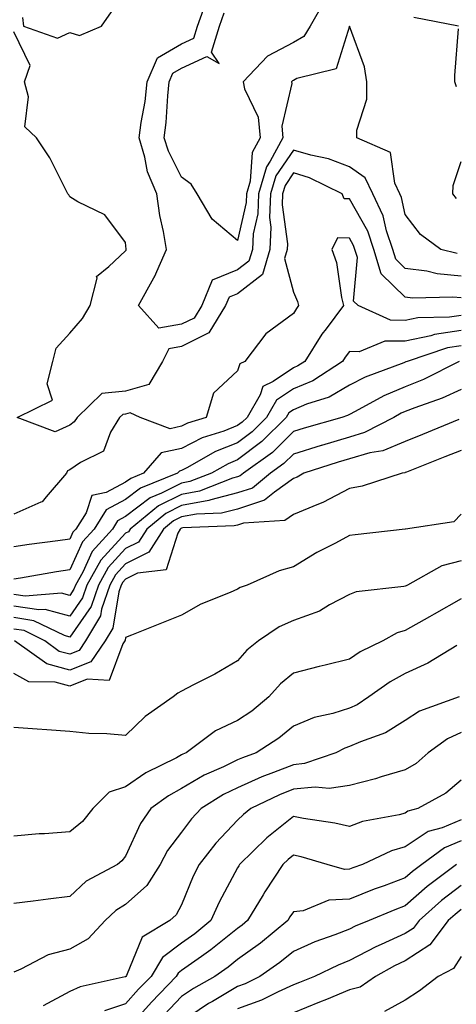
# Model space of a CAD drawing. Units: inches. Extents: x 1026563 to 1029203, y 7221338 to 7223978.
# Drawn here: x 1027099 to 1027177, y 7221957 to 7222133 of the extents above; entities that cross this region are included whole.
import ezdxf

# ---------------------------------------------------------------- set-up
doc = ezdxf.new("R2010")
doc.units = ezdxf.units.IN
doc.header["$MEASUREMENT"] = 0
doc.layers.add('Contour_10267221', color=7, linetype='Continuous', true_color=0x8878de)

msp = doc.modelspace()

# ---------------------------------------------------------------- linework, layer by layer
at = {"layer": 'Contour_10267221'}
for points in [[(1027177.33, 7222091.2, 2963), (1027174.38, 7222091.92, 2963), (1027170.75, 7222094.62, 2963), (1027168.05, 7222098.21, 2963), (1027167.39, 7222101.26, 2963), (1027167.05, 7222101.92, 2963), (1027166.16, 7222103.81, 2963), (1027165.41, 7222109.28, 2963), (1027159.38, 7222111.92, 2963), (1027159.4, 7222113.27, 2963), (1027161.14, 7222118.83, 2963), (1027161.17, 7222121.92, 2963), (1027160.73, 7222124.6, 2963), (1027158.05, 7222131.92, 2963), (1027155.71, 7222124.26, 2963), (1027148.64, 7222122.51, 2963), (1027148.05, 7222122.17, 2963), (1027147.87, 7222122.1, 2963), (1027147.72, 7222121.92, 2963), (1027147.78, 7222121.65, 2963), (1027145.96, 7222114.01, 2963), (1027146.16, 7222111.92, 2963), (1027143.87, 7222107.74, 2963), (1027143.21, 7222106.76, 2963), (1027141.8, 7222101.92, 2963), (1027141.66, 7222098.31, 2963), (1027140.86, 7222094.73, 2963), (1027140.71, 7222091.92, 2963), (1027140.1, 7222089.87, 2963), (1027138.05, 7222088.29, 2963), (1027133.5, 7222086.47, 2963), (1027131.66, 7222081.92, 2963), (1027130.28, 7222079.69, 2963), (1027128.05, 7222078.56, 2963), (1027123.99, 7222077.86, 2963), (1027120.32, 7222081.92, 2963), (1027123.11, 7222086.86, 2963), (1027123.19, 7222087.06, 2963), (1027125.35, 7222091.92, 2963), (1027124.81, 7222095.16, 2963), (1027124.16, 7222098.03, 2963), (1027123.6, 7222101.92, 2963), (1027121.98, 7222105.85, 2963), (1027121.49, 7222108.48, 2963), (1027120.45, 7222111.92, 2963), (1027120.8, 7222114.67, 2963), (1027121.53, 7222118.44, 2963), (1027121.9, 7222121.92, 2963), (1027123.75, 7222126.22, 2963), (1027128.05, 7222128.74, 2963), (1027130.22, 7222129.75, 2963), (1027130.9, 7222131.92, 2963), (1027132.5, 7222136.37, 2963)], [(1027153.58, 7222136.39, 2962), (1027151.06, 7222131.92, 2962), (1027149.92, 7222130.05, 2962), (1027148.05, 7222128.99, 2962), (1027143.42, 7222126.55, 2962), (1027139.03, 7222121.92, 2962), (1027139.28, 7222120.69, 2962), (1027141.76, 7222115.63, 2962), (1027142.09, 7222111.92, 2962), (1027140.67, 7222109.3, 2962), (1027140.3, 7222104.17, 2962), (1027139.65, 7222101.92, 2962), (1027139.59, 7222100.38, 2962), (1027138.05, 7222093.56, 2962), (1027133.52, 7222097.39, 2962), (1027130.82, 7222101.92, 2962), (1027129.79, 7222103.66, 2962), (1027128.05, 7222104.87, 2962), (1027125.69, 7222109.56, 2962), (1027124.96, 7222111.92, 2962), (1027125.32, 7222114.65, 2962), (1027125.57, 7222119.44, 2962), (1027125.84, 7222121.92, 2962), (1027126.51, 7222123.46, 2962), (1027128.05, 7222124.36, 2962), (1027132.58, 7222126.45, 2962), (1027134.75, 7222125.22, 2962), (1027133.38, 7222127.25, 2962), (1027134.83, 7222131.92, 2962), (1027135.69, 7222134.28, 2962)], [(1027099.59, 7222133.46, 2964), (1027099.81, 7222131.92, 2964), (1027105.86, 7222129.73, 2964), (1027108.05, 7222130.79, 2964), (1027109.77, 7222130.2, 2964), (1027113.71, 7222131.92, 2964), (1027115.53, 7222134.44, 2964)], [(1027177.58, 7222131.92, 2962), (1027169.57, 7222133.44, 2962)], [(1027178.05, 7222087.19, 2964), (1027173.75, 7222087.62, 2964), (1027171.9, 7222088.07, 2964), (1027168.05, 7222088.56, 2964), (1027166.35, 7222090.22, 2964), (1027165.84, 7222091.92, 2964), (1027164.71, 7222095.26, 2964), (1027164.1, 7222097.97, 2964), (1027162.23, 7222101.92, 2964), (1027160.88, 7222104.75, 2964), (1027158.05, 7222106.71, 2964), (1027154.32, 7222108.19, 2964), (1027151.16, 7222108.81, 2964), (1027148.05, 7222109.73, 2964), (1027144.87, 7222105.1, 2964), (1027143.95, 7222101.92, 2964), (1027143.79, 7222097.66, 2964), (1027144.03, 7222095.94, 2964), (1027143.83, 7222091.92, 2964), (1027142.52, 7222087.45, 2964), (1027138.05, 7222084.03, 2964), (1027136.53, 7222083.44, 2964), (1027135.92, 7222081.92, 2964), (1027132.91, 7222077.06, 2964), (1027128.05, 7222074.58, 2964), (1027125.78, 7222074.19, 2964), (1027124.65, 7222071.92, 2964), (1027122.17, 7222067.8, 2964), (1027118.05, 7222066.61, 2964), (1027113.77, 7222066.2, 2964), (1027109.38, 7222061.92, 2964), (1027108.87, 7222061.1, 2964), (1027108.05, 7222060.53, 2964), (1027105.47, 7222059.34, 2964), (1027098.67, 7222061.92, 2964), (1027104.96, 7222065.01, 2964), (1027104.03, 7222067.9, 2964), (1027105.06, 7222071.92, 2964), (1027105.65, 7222074.32, 2964), (1027108.05, 7222076.96, 2964), (1027110.34, 7222079.63, 2964), (1027111.7, 7222081.92, 2964), (1027112.93, 7222086.8, 2964), (1027112.84, 7222087.13, 2964), (1027115.06, 7222088.93, 2964), (1027118.05, 7222091.71, 2964), (1027118.13, 7222091.84, 2964), (1027118.17, 7222091.92, 2964), (1027118.15, 7222092.02, 2964), (1027118.05, 7222093.21, 2964), (1027114.3, 7222098.17, 2964), (1027109.5, 7222100.47, 2964), (1027108.05, 7222101.37, 2964), (1027107.87, 7222101.74, 2964), (1027107.74, 7222101.92, 2964), (1027107.37, 7222102.6, 2964), (1027104.5, 7222108.37, 2964), (1027102.09, 7222111.92, 2964), (1027100.02, 7222113.89, 2964), (1027100.71, 7222119.26, 2964), (1027099.96, 7222121.92, 2964), (1027100.98, 7222124.85, 2964), (1027098.05, 7222130.88, 2964)], [(1027177.17, 7222121.04, 2962), (1027176.88, 7222121.92, 2962), (1027176.9, 7222123.07, 2962), (1027177.56, 7222131.43, 2962)], [(1027177.21, 7222101.08, 2962), (1027176.55, 7222101.92, 2962), (1027176.6, 7222103.37, 2962), (1027178.05, 7222107.66, 2962)], [(1027178.05, 7222083.27, 2965), (1027176.57, 7222083.4, 2965), (1027169.36, 7222083.23, 2965), (1027168.05, 7222083.4, 2965), (1027163.73, 7222087.6, 2965), (1027162.44, 7222091.92, 2965), (1027161.33, 7222095.2, 2965), (1027158.05, 7222100.98, 2965), (1027157.13, 7222101, 2965), (1027156.76, 7222101.92, 2965), (1027150.9, 7222104.77, 2965), (1027148.05, 7222105.63, 2965), (1027146.55, 7222103.42, 2965), (1027146.1, 7222101.92, 2965), (1027146.04, 7222099.91, 2965), (1027147, 7222092.97, 2965), (1027146.94, 7222091.92, 2965), (1027146.47, 7222090.34, 2965), (1027148.05, 7222084.32, 2965), (1027148.77, 7222082.64, 2965), (1027148.97, 7222081.92, 2965), (1027148.58, 7222081.39, 2965), (1027148.05, 7222080.51, 2965), (1027143.09, 7222076.88, 2965), (1027139.36, 7222071.92, 2965), (1027138.48, 7222071.49, 2965), (1027138.05, 7222070.24, 2965), (1027133.73, 7222066.24, 2965), (1027132.42, 7222061.92, 2965), (1027129.1, 7222060.87, 2965), (1027128.05, 7222060.34, 2965), (1027126.02, 7222059.89, 2965), (1027120.65, 7222061.92, 2965), (1027118.87, 7222062.74, 2965), (1027118.05, 7222062.51, 2965), (1027117.52, 7222062.45, 2965), (1027116.98, 7222061.92, 2965), (1027115.37, 7222059.24, 2965), (1027114.09, 7222055.88, 2965), (1027109.96, 7222053.83, 2965), (1027108.05, 7222052.53, 2965), (1027107.64, 7222052.33, 2965), (1027107.48, 7222051.92, 2965), (1027103.83, 7222047.7, 2965), (1027103.15, 7222046.82, 2965), (1027102.89, 7222046.76, 2965), (1027098.05, 7222044.6, 2965)], [(1027178.05, 7222080.14, 2966), (1027175.94, 7222079.81, 2966), (1027170.26, 7222079.71, 2966), (1027168.05, 7222079.26, 2966), (1027165.41, 7222079.28, 2966), (1027159.59, 7222081.92, 2966), (1027158.81, 7222082.68, 2966), (1027159.48, 7222090.49, 2966), (1027159.05, 7222091.92, 2966), (1027158.79, 7222092.66, 2966), (1027158.05, 7222093.97, 2966), (1027155.92, 7222094.05, 2966), (1027154.92, 7222091.92, 2966), (1027155.73, 7222089.6, 2966), (1027156.64, 7222083.33, 2966), (1027157, 7222081.92, 2966), (1027153.87, 7222077.74, 2966), (1027153.15, 7222076.82, 2966), (1027150.1, 7222071.92, 2966), (1027148.85, 7222071.12, 2966), (1027148.05, 7222070.77, 2966), (1027144.44, 7222068.31, 2966), (1027142.56, 7222067.41, 2966), (1027142.07, 7222065.94, 2966), (1027139.75, 7222061.92, 2966), (1027138.91, 7222061.06, 2966), (1027138.05, 7222060.44, 2966), (1027135.59, 7222059.46, 2966), (1027131.72, 7222058.25, 2966), (1027128.05, 7222056.35, 2966), (1027124.42, 7222055.55, 2966), (1027121.27, 7222051.92, 2966), (1027118.97, 7222051, 2966), (1027118.05, 7222050.3, 2966), (1027114.59, 7222048.46, 2966), (1027112.03, 7222047.94, 2966), (1027110.98, 7222044.85, 2966), (1027109.14, 7222041.92, 2966), (1027108.62, 7222041.35, 2966), (1027108.05, 7222040.1, 2966), (1027105.94, 7222039.81, 2966), (1027100.78, 7222039.19, 2966), (1027098.05, 7222038.78, 2966)], [(1027178.05, 7222077.45, 2967), (1027173.26, 7222076.71, 2967), (1027172.62, 7222076.49, 2967), (1027168.05, 7222075.53, 2967), (1027164.4, 7222075.57, 2967), (1027159.77, 7222073.64, 2967), (1027158.05, 7222073.7, 2967), (1027157.29, 7222072.68, 2967), (1027156.8, 7222071.92, 2967), (1027151.51, 7222068.46, 2967), (1027148.05, 7222067.04, 2967), (1027145, 7222064.97, 2967), (1027143.26, 7222061.92, 2967), (1027140.65, 7222059.32, 2967), (1027138.05, 7222057.37, 2967), (1027134.14, 7222055.83, 2967), (1027129.01, 7222052.88, 2967), (1027128.05, 7222052.39, 2967), (1027127.66, 7222052.31, 2967), (1027127.33, 7222051.92, 2967), (1027120.71, 7222049.26, 2967), (1027118.05, 7222047.23, 2967), (1027114.57, 7222045.4, 2967), (1027112.41, 7222041.92, 2967), (1027110.34, 7222039.63, 2967), (1027108.05, 7222034.65, 2967), (1027105.67, 7222034.3, 2967), (1027099.28, 7222033.15, 2967), (1027098.05, 7222032.96, 2967)], [(1027178.05, 7222074.73, 2968), (1027175.61, 7222074.36, 2968), (1027168.36, 7222071.92, 2968), (1027168.15, 7222071.82, 2968), (1027168.05, 7222071.76, 2968), (1027167.8, 7222071.67, 2968), (1027160.88, 7222069.09, 2968), (1027158.05, 7222067.68, 2968), (1027154.42, 7222065.55, 2968), (1027150.41, 7222064.28, 2968), (1027148.05, 7222063.29, 2968), (1027147.23, 7222062.74, 2968), (1027146.76, 7222061.92, 2968), (1027142.39, 7222057.58, 2968), (1027138.05, 7222054.3, 2968), (1027136.35, 7222053.62, 2968), (1027133.38, 7222051.92, 2968), (1027129.55, 7222050.42, 2968), (1027128.05, 7222050.14, 2968), (1027124.48, 7222048.35, 2968), (1027122.44, 7222047.53, 2968), (1027118.05, 7222044.17, 2968), (1027116.59, 7222043.38, 2968), (1027115.67, 7222041.92, 2968), (1027112.07, 7222037.9, 2968), (1027110.37, 7222034.24, 2968), (1027109.07, 7222031.92, 2968), (1027108.81, 7222031.16, 2968), (1027108.05, 7222030.06, 2968), (1027106.6, 7222030.47, 2968), (1027100.06, 7222029.91, 2968), (1027098.05, 7222030.22, 2968)], [(1027177.66, 7222071.92, 2969), (1027171.31, 7222068.66, 2969), (1027168.05, 7222067.35, 2969), (1027164.22, 7222065.75, 2969), (1027159.1, 7222062.97, 2969), (1027158.05, 7222062.45, 2969), (1027157.72, 7222062.25, 2969), (1027156.68, 7222061.92, 2969), (1027149.98, 7222059.99, 2969), (1027148.05, 7222059.38, 2969), (1027144.32, 7222055.65, 2969), (1027139.14, 7222051.92, 2969), (1027138.54, 7222051.43, 2969), (1027138.05, 7222051.28, 2969), (1027137.17, 7222051.04, 2969), (1027131.25, 7222048.72, 2969), (1027128.05, 7222048.13, 2969), (1027123.91, 7222046.06, 2969), (1027118.85, 7222041.92, 2969), (1027118.54, 7222041.43, 2969), (1027118.05, 7222041.18, 2969), (1027113.62, 7222036.35, 2969), (1027111.12, 7222031.92, 2969), (1027110.34, 7222029.63, 2969), (1027108.05, 7222026.33, 2969), (1027103.69, 7222027.56, 2969), (1027102.5, 7222027.47, 2969), (1027098.05, 7222028.15, 2969)], [(1027178.05, 7222066.92, 2970), (1027174.65, 7222065.32, 2970), (1027169.75, 7222063.62, 2970), (1027168.05, 7222062.94, 2970), (1027167.33, 7222062.64, 2970), (1027166, 7222061.92, 2970), (1027160.76, 7222059.21, 2970), (1027158.05, 7222058.4, 2970), (1027153.07, 7222056.9, 2970), (1027153.03, 7222056.9, 2970), (1027148.05, 7222055.34, 2970), (1027146.33, 7222053.64, 2970), (1027143.95, 7222051.92, 2970), (1027140.73, 7222049.24, 2970), (1027138.05, 7222048.4, 2970), (1027133.28, 7222047.15, 2970), (1027132.95, 7222047.02, 2970), (1027128.05, 7222046.12, 2970), (1027125.26, 7222044.71, 2970), (1027121.84, 7222041.92, 2970), (1027120.37, 7222039.6, 2970), (1027118.05, 7222038.44, 2970), (1027114.92, 7222035.05, 2970), (1027113.17, 7222031.92, 2970), (1027111.86, 7222028.11, 2970), (1027108.05, 7222022.6, 2970), (1027107.09, 7222022.88, 2970), (1027101.66, 7222025.53, 2970), (1027098.05, 7222026.1, 2970)], [(1027177.64, 7222061.51, 2971), (1027171.12, 7222058.85, 2971), (1027168.05, 7222057.62, 2971), (1027164.03, 7222055.94, 2971), (1027161.7, 7222055.57, 2971), (1027158.05, 7222054.52, 2971), (1027156.06, 7222053.91, 2971), (1027149.89, 7222051.92, 2971), (1027148.73, 7222051.24, 2971), (1027148.05, 7222050.96, 2971), (1027144.67, 7222048.54, 2971), (1027142.89, 7222047.08, 2971), (1027138.05, 7222045.51, 2971), (1027135.2, 7222044.77, 2971), (1027130.73, 7222044.6, 2971), (1027128.05, 7222044.11, 2971), (1027126.59, 7222043.38, 2971), (1027124.81, 7222041.92, 2971), (1027122.19, 7222037.78, 2971), (1027118.05, 7222035.73, 2971), (1027116.23, 7222033.74, 2971), (1027115.2, 7222031.92, 2971), (1027113.73, 7222027.6, 2971), (1027113.54, 7222026.43, 2971), (1027110.9, 7222021.92, 2971), (1027109.73, 7222020.24, 2971), (1027108.05, 7222019.58, 2971), (1027106.19, 7222020.06, 2971), (1027103.62, 7222021.92, 2971), (1027099.89, 7222023.76, 2971), (1027098.05, 7222024.03, 2971)], [(1027178.05, 7222056, 2972), (1027175.14, 7222054.83, 2972), (1027168.25, 7222052.12, 2972), (1027168.05, 7222052.04, 2972), (1027167.97, 7222052, 2972), (1027167.46, 7222051.92, 2972), (1027160.35, 7222049.62, 2972), (1027158.05, 7222049.19, 2972), (1027153.3, 7222046.67, 2972), (1027152.54, 7222046.41, 2972), (1027148.05, 7222044.56, 2972), (1027146.51, 7222043.46, 2972), (1027139.12, 7222042.99, 2972), (1027138.05, 7222042.64, 2972), (1027137.48, 7222042.49, 2972), (1027128.26, 7222042.13, 2972), (1027128.05, 7222042.1, 2972), (1027127.93, 7222042.04, 2972), (1027127.8, 7222041.92, 2972), (1027127.35, 7222041.22, 2972), (1027125.32, 7222034.65, 2972), (1027120.16, 7222034.03, 2972), (1027118.05, 7222032.99, 2972), (1027117.54, 7222032.43, 2972), (1027117.25, 7222031.92, 2972), (1027116.84, 7222030.71, 2972), (1027115.75, 7222024.22, 2972), (1027114.4, 7222021.92, 2972), (1027111.8, 7222018.17, 2972), (1027108.05, 7222016.71, 2972), (1027103.95, 7222017.82, 2972), (1027098.19, 7222021.92, 2972)], [(1027178.05, 7222044.62, 2973), (1027176.74, 7222043.23, 2973), (1027168.07, 7222041.92, 2973), (1027168.05, 7222041.92, 2973), (1027159.07, 7222040.9, 2973), (1027158.05, 7222040.79, 2973), (1027155.57, 7222039.44, 2973), (1027152.25, 7222037.72, 2973), (1027148.05, 7222035.18, 2973), (1027145.51, 7222034.46, 2973), (1027139.75, 7222031.92, 2973), (1027138.5, 7222031.47, 2973), (1027138.05, 7222031.2, 2973), (1027136.72, 7222030.59, 2973), (1027131.47, 7222028.5, 2973), (1027128.05, 7222026.55, 2973), (1027124.73, 7222025.24, 2973), (1027119.1, 7222022.97, 2973), (1027118.05, 7222022.56, 2973), (1027117.95, 7222022.02, 2973), (1027117.91, 7222021.92, 2973), (1027117.56, 7222021.43, 2973), (1027115.12, 7222014.85, 2973), (1027111.19, 7222015.06, 2973), (1027108.05, 7222013.83, 2973), (1027105.43, 7222014.54, 2973), (1027100.75, 7222014.62, 2973), (1027098.05, 7222016.12, 2973)], [(1027178.05, 7222036.26, 2974), (1027174.59, 7222035.38, 2974), (1027168.44, 7222031.92, 2974), (1027168.19, 7222031.78, 2974), (1027168.05, 7222031.71, 2974), (1027167.76, 7222031.63, 2974), (1027159.26, 7222030.71, 2974), (1027158.05, 7222030.2, 2974), (1027154.5, 7222028.37, 2974), (1027152.7, 7222027.27, 2974), (1027148.05, 7222025.59, 2974), (1027145.51, 7222024.46, 2974), (1027141.82, 7222021.92, 2974), (1027139.69, 7222020.28, 2974), (1027138.05, 7222018.35, 2974), (1027133.99, 7222015.98, 2974), (1027130.2, 7222014.07, 2974), (1027128.05, 7222012.94, 2974), (1027127.37, 7222012.6, 2974), (1027126.55, 7222011.92, 2974), (1027121.55, 7222008.42, 2974), (1027118.05, 7222004.99, 2974), (1027114.67, 7222005.3, 2974), (1027111.47, 7222005.34, 2974), (1027108.05, 7222005.73, 2974), (1027103.95, 7222006.02, 2974), (1027102.25, 7222006.12, 2974), (1027098.05, 7222006.41, 2974)], [(1027178.05, 7222029.48, 2975), (1027173.23, 7222026.74, 2975), (1027172.37, 7222026.24, 2975), (1027168.05, 7222023.76, 2975), (1027166.6, 7222023.37, 2975), (1027164.05, 7222021.92, 2975), (1027160, 7222019.97, 2975), (1027158.05, 7222018.64, 2975), (1027153.71, 7222017.58, 2975), (1027152.64, 7222017.33, 2975), (1027148.05, 7222016.18, 2975), (1027145.71, 7222014.26, 2975), (1027143.66, 7222011.92, 2975), (1027140.59, 7222009.38, 2975), (1027138.05, 7222007.66, 2975), (1027134.1, 7222005.87, 2975), (1027128.85, 7222001.92, 2975), (1027128.3, 7222001.67, 2975), (1027128.05, 7222001.53, 2975), (1027127.17, 7222001.04, 2975), (1027121.66, 7221998.31, 2975), (1027118.05, 7221995.81, 2975), (1027115.12, 7221994.85, 2975), (1027112.19, 7221991.92, 2975), (1027110.32, 7221989.65, 2975), (1027108.05, 7221987.78, 2975), (1027103.56, 7221987.43, 2975), (1027102.58, 7221987.39, 2975), (1027098.05, 7221987.02, 2975)], [(1027177.23, 7222021.1, 2976), (1027172.05, 7222017.92, 2976), (1027168.05, 7222016.08, 2976), (1027165.35, 7222014.62, 2976), (1027161.55, 7222011.92, 2976), (1027159.46, 7222010.51, 2976), (1027158.05, 7222009.89, 2976), (1027155.08, 7222008.95, 2976), (1027151.74, 7222008.23, 2976), (1027148.05, 7222006.67, 2976), (1027145.43, 7222004.54, 2976), (1027141.39, 7222001.92, 2976), (1027138.93, 7222001.04, 2976), (1027138.05, 7222000.65, 2976), (1027135.55, 7221999.42, 2976), (1027132.07, 7221997.9, 2976), (1027128.05, 7221995.51, 2976), (1027125.73, 7221994.24, 2976), (1027122.56, 7221991.92, 2976), (1027120.69, 7221989.28, 2976), (1027118.05, 7221983.4, 2976), (1027117.39, 7221982.58, 2976), (1027116.57, 7221981.92, 2976), (1027111.02, 7221978.95, 2976), (1027108.05, 7221976.22, 2976), (1027104.22, 7221975.75, 2976), (1027101.51, 7221975.38, 2976), (1027098.05, 7221974.93, 2976)], [(1027177.66, 7222011.92, 2977), (1027170.59, 7222009.38, 2977), (1027168.05, 7222007.68, 2977), (1027164.48, 7222005.49, 2977), (1027160.02, 7222003.89, 2977), (1027158.05, 7222003.01, 2977), (1027157.23, 7222002.74, 2977), (1027155.61, 7222001.92, 2977), (1027150, 7221999.97, 2977), (1027148.05, 7221999.77, 2977), (1027144.51, 7221998.38, 2977), (1027142.37, 7221997.6, 2977), (1027138.05, 7221995.67, 2977), (1027135.53, 7221994.44, 2977), (1027131.55, 7221991.92, 2977), (1027129.85, 7221990.12, 2977), (1027128.05, 7221987.74, 2977), (1027125.55, 7221984.42, 2977), (1027124.22, 7221981.92, 2977), (1027121.82, 7221978.15, 2977), (1027118.05, 7221974.79, 2977), (1027116.27, 7221973.7, 2977), (1027114.38, 7221971.92, 2977), (1027111.33, 7221968.64, 2977), (1027108.05, 7221966.8, 2977), (1027104.2, 7221965.77, 2977), (1027099.32, 7221963.19, 2977), (1027098.05, 7221962.66, 2977)], [(1027178.05, 7222005.55, 2978), (1027175.57, 7222004.4, 2978), (1027172.13, 7222001.92, 2978), (1027169.96, 7222000.01, 2978), (1027168.05, 7221998.85, 2978), (1027163.73, 7221997.6, 2978), (1027162.72, 7221997.25, 2978), (1027158.05, 7221996.08, 2978), (1027154.46, 7221995.51, 2978), (1027151.92, 7221995.79, 2978), (1027148.05, 7221995.4, 2978), (1027145.55, 7221994.42, 2978), (1027140.41, 7221991.92, 2978), (1027139.09, 7221990.88, 2978), (1027138.05, 7221989.87, 2978), (1027134.2, 7221985.77, 2978), (1027131.17, 7221981.92, 2978), (1027130.14, 7221979.83, 2978), (1027128.05, 7221974.73, 2978), (1027127.07, 7221972.9, 2978), (1027125.92, 7221971.92, 2978), (1027121.02, 7221968.95, 2978), (1027118.19, 7221962.06, 2978), (1027118.11, 7221961.92, 2978), (1027118.09, 7221961.88, 2978), (1027118.05, 7221961.86, 2978), (1027117.95, 7221961.82, 2978), (1027109.91, 7221960.06, 2978), (1027108.05, 7221959.21, 2978), (1027103.32, 7221956.65, 2978)], [(1027178.05, 7221997.02, 2979), (1027175.3, 7221994.67, 2979), (1027170.26, 7221991.92, 2979), (1027168.52, 7221991.45, 2979), (1027168.05, 7221991.14, 2979), (1027166.94, 7221990.81, 2979), (1027160.37, 7221989.6, 2979), (1027158.05, 7221988.7, 2979), (1027155.45, 7221989.32, 2979), (1027149.83, 7221990.14, 2979), (1027148.05, 7221990.49, 2979), (1027143.3, 7221986.67, 2979), (1027138.42, 7221981.92, 2979), (1027138.26, 7221981.71, 2979), (1027138.05, 7221981.33, 2979), (1027134.77, 7221975.2, 2979), (1027133.3, 7221971.92, 2979), (1027130.43, 7221969.54, 2979), (1027128.05, 7221967.84, 2979), (1027124.65, 7221965.32, 2979), (1027122.62, 7221961.92, 2979), (1027120.37, 7221959.6, 2979), (1027118.05, 7221956.98, 2979), (1027114.24, 7221955.73, 2979)], [(1027178.05, 7221989.91, 2980), (1027174.63, 7221988.5, 2980), (1027172.15, 7221987.82, 2980), (1027168.05, 7221985.08, 2980), (1027165.59, 7221984.38, 2980), (1027160.37, 7221981.92, 2980), (1027158.66, 7221981.31, 2980), (1027158.05, 7221981.08, 2980), (1027157.17, 7221981.04, 2980), (1027154.09, 7221981.92, 2980), (1027149.44, 7221983.31, 2980), (1027148.05, 7221983.58, 2980), (1027147.13, 7221982.84, 2980), (1027146.17, 7221981.92, 2980), (1027142.95, 7221977.02, 2980), (1027142.66, 7221976.53, 2980), (1027139.85, 7221971.92, 2980), (1027138.87, 7221971.1, 2980), (1027138.05, 7221970.51, 2980), (1027133.3, 7221966.67, 2980), (1027131.62, 7221965.49, 2980), (1027128.05, 7221962.94, 2980), (1027127.46, 7221962.51, 2980), (1027127.11, 7221961.92, 2980), (1027122.68, 7221957.29, 2980), (1027118.05, 7221952.1, 2980)], [(1027178.05, 7221986.18, 2981), (1027175.04, 7221984.93, 2981), (1027171, 7221981.92, 2981), (1027169.32, 7221980.65, 2981), (1027168.05, 7221979.54, 2981), (1027164.26, 7221978.13, 2981), (1027162.48, 7221977.49, 2981), (1027158.05, 7221975.75, 2981), (1027154.4, 7221975.57, 2981), (1027149.79, 7221973.66, 2981), (1027148.05, 7221973.48, 2981), (1027147.42, 7221972.55, 2981), (1027147.05, 7221971.92, 2981), (1027142.13, 7221967.84, 2981), (1027138.05, 7221964.93, 2981), (1027136.39, 7221963.58, 2981), (1027133.99, 7221961.92, 2981), (1027130.2, 7221959.77, 2981), (1027128.05, 7221958.33, 2981), (1027124.92, 7221955.05, 2981)], [(1027177.19, 7221981.92, 2982), (1027171.98, 7221977.99, 2982), (1027168.05, 7221974.52, 2982), (1027166.16, 7221973.81, 2982), (1027161.57, 7221971.92, 2982), (1027159.09, 7221970.88, 2982), (1027158.05, 7221970.34, 2982), (1027155.47, 7221969.34, 2982), (1027151.88, 7221968.09, 2982), (1027148.05, 7221966.39, 2982), (1027145.59, 7221964.38, 2982), (1027142.03, 7221961.92, 2982), (1027139.4, 7221960.57, 2982), (1027138.05, 7221960.1, 2982), (1027133.58, 7221957.45, 2982), (1027132.89, 7221957.08, 2982), (1027128.05, 7221953.78, 2982)], [(1027178.05, 7221978.19, 2983), (1027174.5, 7221975.47, 2983), (1027170.55, 7221971.92, 2983), (1027169.48, 7221970.49, 2983), (1027168.05, 7221969.56, 2983), (1027163.73, 7221967.6, 2983), (1027162.78, 7221967.19, 2983), (1027158.05, 7221964.73, 2983), (1027156.02, 7221963.95, 2983), (1027151.82, 7221961.92, 2983), (1027149.12, 7221960.85, 2983), (1027148.05, 7221960.4, 2983), (1027145.3, 7221959.17, 2983), (1027142.33, 7221957.64, 2983), (1027138.05, 7221956.14, 2983)], [(1027178.05, 7221973.87, 2984), (1027176.96, 7221973.01, 2984), (1027175.73, 7221971.92, 2984), (1027172.42, 7221967.55, 2984), (1027168.05, 7221964.69, 2984), (1027166.14, 7221963.83, 2984), (1027162.72, 7221961.92, 2984), (1027159.96, 7221960.01, 2984), (1027158.05, 7221959.48, 2984), (1027153.93, 7221957.8, 2984), (1027152.68, 7221957.29, 2984), (1027148.05, 7221955.38, 2984)], [(1027178.05, 7221965.47, 2985), (1027176.66, 7221963.31, 2985), (1027173.93, 7221961.92, 2985), (1027170.61, 7221959.36, 2985), (1027168.05, 7221957.68, 2985), (1027164.32, 7221955.65, 2985)]]:
    msp.add_polyline3d(points, dxfattribs=at)

doc.saveas('drawing.dxf')
